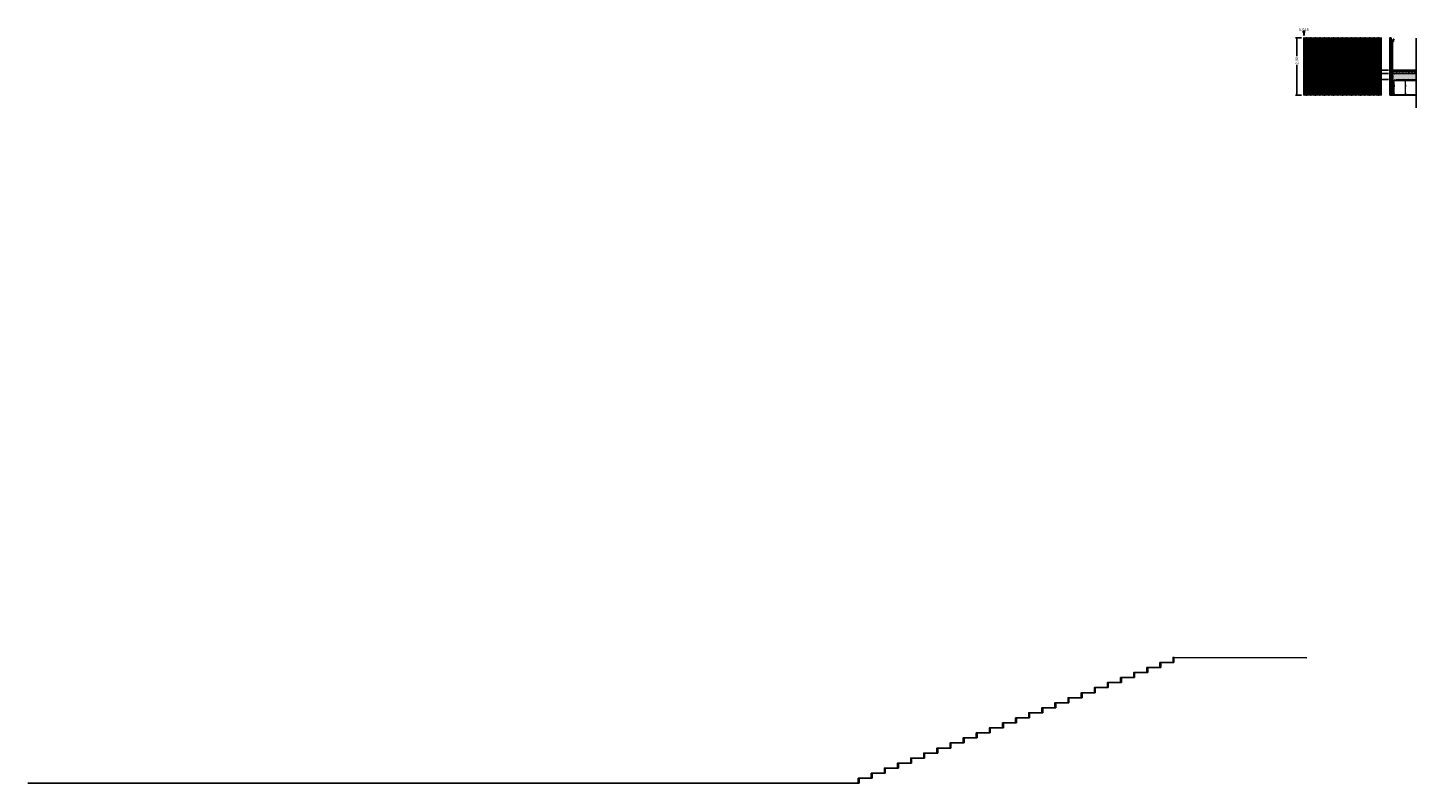
# Model space of a CAD drawing. Units: millimetres. Extents: x -129 to 3249, y 468 to 858.
# Drawn here: x 6 to 55, y 541 to 568 of the extents above; entities that cross this region are included whole.
import ezdxf

# ---------------------------------------------------------------- set-up
doc = ezdxf.new("R2010")
doc.units = ezdxf.units.MM
doc.linetypes.add('TRAZOS2', pattern=[0.375, 0.25, -0.125])
for name, color, linetype in [('AISLANTE', 2, 'Continuous'), ('ALZADO', 5, 'Continuous'), ('ALZADO_CARPINTERIAS', 250, 'Continuous'), ('ALZADO_PROYECTADO', 246, 'Continuous'), ('ALZADO_SECCIONADO', 1, 'Continuous'), ('COTAS', 246, 'Continuous'), ('RELLENO MURO', 250, 'Continuous'), ('RELLENO PLANTA', 254, 'Continuous'), ('SECCION FINA', 106, 'Continuous'), ('SOMBREADO CHAPA', 252, 'Continuous')]:
    doc.layers.add(name, color=color, linetype=linetype)
for name, color, linetype, lineweight in [('BLOQUE LADRILLO', 96, 'Continuous', 13), ('falso techo', 251, 'Continuous', 0), ('mortero nivelacion', 42, 'Continuous', 0)]:
    doc.layers.add(name, color=color, linetype=linetype, lineweight=lineweight)
doc.styles.add('arial', font='GOTHIC.TTF', dxfattribs={"width": 0.8, "height": 0.25})
doc.styles.add('CENTURY GOTHIC', font='GOTHIC.TTF')
doc.dimstyles.new('CARLOS', dxfattribs={"dimtxt": 0.25, "dimasz": 0.02, "dimexe": 0.04, "dimexo": 0.08, "dimgap": 0.02, "dimtad": 0, "dimzin": 0, "dimdsep": 46, "dimtxsty": 'arial', "dimblk": 'DOT', "dimcen": 0.02, "dimdle": 0.04, "dimclrd": 256, "dimclre": 256, "dimclrt": 256, "dimadec": 0, "dimazin": 0, "dimtfac": 1, "dimtix": 1, "dimtofl": 0, "dimtmove": 2, "dimatfit": 3, "dimldrblk": 'DOT', "dimfxl": 1, "dimtolj": 1, "dimtzin": 0, "dimlwd": -1, "dimarcsym": 0})
pattern_1 = [(45, (-2123.2912686, -657.534953), (-0.0022450640303, 0.0022450640303), [])]

# ---------------------------------------------------------------- blocks, each defined once
blk = doc.blocks.new('_Dot')
at = {"color": 0, "linetype": 'ByBlock', "lineweight": -2}
blk.add_line((-0.5, 0), (-1, 0), dxfattribs=at)
at = {"color": 0, "linetype": 'ByBlock', "const_width": 0.5}
blk.add_lwpolyline([(-0.25, 0, 1), (0.25, 0, 1)], format="xyb", close=True, dxfattribs=at)
blk = doc.blocks.new('*D60')
at = {"layer": 'COTAS', "lineweight": -2, "transparency": 16777216}
for p, q in [((50.749, 567.203), (50.547, 567.203)), ((50.749, 565.203), (50.547, 565.203))]:
    blk.add_line(p, q, dxfattribs=at)
at = {"layer": 'COTAS', "transparency": 16777216}
for p, q in [((50.587, 567.183), (50.587, 566.56)), ((50.587, 565.223), (50.587, 566.258))]:
    blk.add_line(p, q, dxfattribs=at)
at = {"layer": 'Defpoints', "color": 0, "transparency": 16777216}
for p in [(50.829, 567.203), (50.587, 565.203), (50.829, 565.203)]:
    blk.add_point(p, dxfattribs=at)
at = {"layer": 'COTAS', "transparency": 16777216, "xscale": 0.02, "yscale": 0.02, "zscale": 0.02}
for p, rotation in [((50.587, 567.203), 90), ((50.587, 565.203), 270)]:
    blk.add_blockref('_Dot', p, dxfattribs=dict(at, rotation=rotation))
at = {"layer": 'COTAS', "transparency": 16777216, "insert": (50.587, 566.409), "char_height": 0.1, "attachment_point": 5, "rotation": 90, "style": 'CENTURY GOTHIC'}
blk.add_mtext('\\A1;2.00', dxfattribs=at)
blk = doc.blocks.new('*D61')
at = {"layer": 'COTAS', "transparency": 16777216}
for p, q in [((50.809, 567.42), (50.789, 567.42)), ((50.864, 567.42), (50.884, 567.42))]:
    blk.add_line(p, q, dxfattribs=at)
at = {"layer": 'COTAS', "lineweight": -2, "transparency": 16777216}
for p, q in [((50.829, 567.283), (50.829, 567.46)), ((50.844, 567.283), (50.844, 567.46))]:
    blk.add_line(p, q, dxfattribs=at)
at = {"layer": 'Defpoints', "color": 0, "transparency": 16777216}
for p in [(50.829, 567.203), (50.844, 567.42), (50.844, 567.203)]:
    blk.add_point(p, dxfattribs=at)
at = {"layer": 'COTAS', "transparency": 16777216, "xscale": 0.02, "yscale": 0.02, "zscale": 0.02}
blk.add_blockref('_Dot', (50.829, 567.42), dxfattribs=at)
at = {"layer": 'COTAS', "transparency": 16777216, "xscale": 0.02, "yscale": 0.02, "zscale": 0.02, "rotation": 180}
blk.add_blockref('_Dot', (50.844, 567.42), dxfattribs=at)
at = {"layer": 'COTAS', "transparency": 16777216, "insert": (50.836, 567.493), "char_height": 0.1, "attachment_point": 5, "style": 'CENTURY GOTHIC'}
blk.add_mtext('\\A1;0.015', dxfattribs=at)

msp = doc.modelspace()

# ---------------------------------------------------------------- hatches: boundary and pattern name
at = {"layer": 'BLOQUE LADRILLO'}
h = msp.add_hatch(dxfattribs=at)
h.set_pattern_fill('LINE', color=251, scale=0.001, angle=45)
h.set_pattern_definition(pattern_1)
h.paths.add_polyline_path([(53.9558, 567.1463, 1), (53.989, 567.1463, 1)])
h.paths.add_polyline_path([(53.9406, 567.1049), (53.9406, 567.1149), (53.8896, 567.1149), (53.8896, 567.1049)])
h = msp.add_hatch(dxfattribs=at)
h.set_pattern_fill('LINE', color=251, scale=0.001, angle=45)
h.set_pattern_definition(pattern_1)
h.paths.add_polyline_path([(53.8896, 566.1512), (53.8896, 566.1412), (53.9406, 566.1412), (53.9406, 566.1512)])
at = {"layer": 'mortero nivelacion'}
h = msp.add_hatch(dxfattribs=at)
h.set_pattern_fill('AR-CONC', color=256, scale=0.0006, style=0)
h.set_pattern_definition([(130, (233.52626, 254.90902), (-0.109310801, -0.009563451), [0.01143, -0.12573]), (185, (233.52626, 254.90902), (0.021145696, 0.114633986), [0.009144, -0.100584]), (79.549, (233.51715, 254.90822), (-0.0881655, 0.105070013), [0.009714, -0.106854]), (133.8158, (233.52626, 254.9395), (-0.162647425, -0.025225397), [0.017145, -0.188595]), (83.3644, (233.51271, 254.9374), (-0.14244254, 0.148455334), [0.014571, -0.160281]), (188.816, (233.52626, 254.9395), (-0.14244276, 0.14845507), [0.013716, -0.150876]), (159, (233.51102, 254.93188), (-0.090968928, -0.06135931), [0.01143, -0.12573]), (214, (233.51102, 254.93188), (-0.037081217, 0.11051278), [0.009144, -0.100584]), (108.5486, (233.50344, 254.92677), (-0.128049894, 0.049153715), [0.009714, -0.106854]), (142.5, (233.526262, 254.90902), (-0.001853162, 0.0507330233), [0, -0.0993648, 0, -0.102108, 0, -0.100965]), (172.5, (233.52626, 254.90902), (-0.0400917975, 0.060108345), [0, -0.0582168, 0, -0.0970788, 0, -0.038481]), (212.5, (233.560247, 254.90902), (-0.081354357, -0.0034372464), [0, -0.0381, 0, -0.118872, 0, -0.157734]), (222.5, (233.57549, 254.90902), (-0.088877509, 0.015255895), [0, -0.04953, 0, -0.0789432, 0, -0.112014])])
h.paths.add_polyline_path([(53.9406, 565.9547), (54.7632, 565.9547), (54.7632, 566.0235), (53.9406, 566.0235)])
at = {"layer": 'RELLENO MURO'}
h = msp.add_hatch(dxfattribs=at)
h.set_pattern_fill('LINE', color=251, scale=0.002, angle=45, style=0)
h.set_pattern_definition([(45, (-1773.812791, 186.644067), (-0.00449012806, 0.00449012806), [])])
h.paths.add_polyline_path([(54.5883, 566.0482), (54.5883, 566.0782), (53.8896, 566.0782), (53.8896, 566.0482)])
h = msp.add_hatch(dxfattribs=at)
h.set_pattern_fill('LINE', color=251, scale=0.002, angle=45, style=0)
h.set_pattern_definition([(45, (-1774.5137716, 186.644067), (-0.00449012806, 0.00449012806), [])])
h.paths.add_polyline_path([(54.7632, 566.0482), (54.7632, 566.0782), (54.5918, 566.0782), (54.5918, 566.0482)])
at = {"layer": 'RELLENO PLANTA'}
h = msp.add_hatch(color=256, dxfattribs=at)
h.dxf.hatch_style = 1
h.paths.add_polyline_path([(53.9406, 566.0447), (53.8896, 566.0447), (53.8896, 565.2025), (53.9158, 565.2025), (53.9158, 565.2054), (53.8921, 565.2054), (53.8921, 566.0422), (53.9406, 566.0422)])
h = msp.add_hatch(color=256, dxfattribs=at)
h.dxf.hatch_style = 1
h.paths.add_polyline_path([(54.7632, 565.7108), (54.7632, 565.9532), (53.9406, 565.9532), (53.9406, 565.7292), (53.9574, 565.7107), (53.994, 565.7107), (54.0129, 565.7292), (54.0301, 565.7108)])
at = {"layer": 'SOMBREADO CHAPA'}
for points in [[(50.8286, 565.2032), (50.8436, 565.2032), (50.8436, 567.2032), (50.8286, 567.2032)], [(50.8736, 565.2032), (50.8886, 565.2032), (50.8886, 567.2032), (50.8736, 567.2032)], [(50.9186, 565.2032), (50.9336, 565.2032), (50.9336, 567.2032), (50.9186, 567.2032)], [(50.9636, 565.2032), (50.9786, 565.2032), (50.9786, 567.2032), (50.9636, 567.2032)], [(51.0086, 565.2032), (51.0236, 565.2032), (51.0236, 567.2032), (51.0086, 567.2032)], [(51.0536, 565.2032), (51.0686, 565.2032), (51.0686, 567.2032), (51.0536, 567.2032)], [(51.0986, 565.2032), (51.1136, 565.2032), (51.1136, 567.2032), (51.0986, 567.2032)], [(51.1436, 565.2032), (51.1586, 565.2032), (51.1586, 567.2032), (51.1436, 567.2032)], [(51.1886, 565.2032), (51.2036, 565.2032), (51.2036, 567.2032), (51.1886, 567.2032)], [(51.2336, 565.2032), (51.2486, 565.2032), (51.2486, 567.2032), (51.2336, 567.2032)], [(51.2786, 565.2032), (51.2936, 565.2032), (51.2936, 567.2032), (51.2786, 567.2032)], [(51.3236, 565.2032), (51.3386, 565.2032), (51.3386, 567.2032), (51.3236, 567.2032)], [(51.3686, 565.2032), (51.3836, 565.2032), (51.3836, 567.2032), (51.3686, 567.2032)], [(51.4136, 565.2032), (51.4286, 565.2032), (51.4286, 567.2032), (51.4136, 567.2032)], [(51.4586, 565.2032), (51.4736, 565.2032), (51.4736, 567.2032), (51.4586, 567.2032)], [(51.5036, 565.2032), (51.5186, 565.2032), (51.5186, 567.2032), (51.5036, 567.2032)], [(51.5486, 565.2032), (51.5636, 565.2032), (51.5636, 567.2032), (51.5486, 567.2032)], [(51.5936, 565.2032), (51.6086, 565.2032), (51.6086, 567.2032), (51.5936, 567.2032)], [(51.6386, 565.2032), (51.6536, 565.2032), (51.6536, 567.2032), (51.6386, 567.2032)], [(51.6836, 565.2032), (51.6986, 565.2032), (51.6986, 567.2032), (51.6836, 567.2032)], [(51.7286, 565.2032), (51.7436, 565.2032), (51.7436, 567.2032), (51.7286, 567.2032)], [(51.7736, 565.2032), (51.7886, 565.2032), (51.7886, 567.2032), (51.7736, 567.2032)], [(51.8186, 565.2032), (51.8336, 565.2032), (51.8336, 567.2032), (51.8186, 567.2032)], [(51.8636, 565.2032), (51.8786, 565.2032), (51.8786, 567.2032), (51.8636, 567.2032)], [(51.9086, 565.2032), (51.9236, 565.2032), (51.9236, 567.2032), (51.9086, 567.2032)], [(51.9536, 565.2032), (51.9686, 565.2032), (51.9686, 567.2032), (51.9536, 567.2032)], [(51.9986, 565.2032), (52.0136, 565.2032), (52.0136, 567.2032), (51.9986, 567.2032)], [(52.0436, 565.2032), (52.0586, 565.2032), (52.0586, 567.2032), (52.0436, 567.2032)], [(52.0886, 565.2032), (52.1036, 565.2032), (52.1036, 567.2032), (52.0886, 567.2032)], [(52.1336, 565.2032), (52.1486, 565.2032), (52.1486, 567.2032), (52.1336, 567.2032)], [(52.1786, 565.2032), (52.1936, 565.2032), (52.1936, 567.2032), (52.1786, 567.2032)], [(52.2236, 565.2032), (52.2386, 565.2032), (52.2386, 567.2032), (52.2236, 567.2032)], [(52.2686, 565.2032), (52.2836, 565.2032), (52.2836, 567.2032), (52.2686, 567.2032)], [(52.3136, 565.2032), (52.3286, 565.2032), (52.3286, 567.2032), (52.3136, 567.2032)], [(52.3586, 565.2032), (52.3736, 565.2032), (52.3736, 567.2032), (52.3586, 567.2032)], [(52.4036, 565.2032), (52.4186, 565.2032), (52.4186, 567.2032), (52.4036, 567.2032)], [(52.4486, 565.2032), (52.4636, 565.2032), (52.4636, 567.2032), (52.4486, 567.2032)], [(52.4936, 565.2032), (52.5086, 565.2032), (52.5086, 567.2032), (52.4936, 567.2032)], [(52.5386, 565.2032), (52.5536, 565.2032), (52.5536, 567.2032), (52.5386, 567.2032)], [(52.5836, 565.2032), (52.5986, 565.2032), (52.5986, 567.2032), (52.5836, 567.2032)], [(52.6286, 565.2032), (52.6436, 565.2032), (52.6436, 567.2032), (52.6286, 567.2032)], [(52.6736, 565.2032), (52.6886, 565.2032), (52.6886, 567.2032), (52.6736, 567.2032)], [(52.7186, 565.2032), (52.7336, 565.2032), (52.7336, 567.2032), (52.7186, 567.2032)], [(52.7636, 565.2032), (52.7786, 565.2032), (52.7786, 567.2032), (52.7636, 567.2032)], [(52.8086, 565.2032), (52.8236, 565.2032), (52.8236, 567.2032), (52.8086, 567.2032)], [(52.8536, 565.2032), (52.8686, 565.2032), (52.8686, 567.2032), (52.8536, 567.2032)], [(52.8986, 565.2032), (52.9136, 565.2032), (52.9136, 567.2032), (52.8986, 567.2032)], [(52.9436, 565.2032), (52.9586, 565.2032), (52.9586, 567.2032), (52.9436, 567.2032)], [(52.9886, 565.2032), (53.0036, 565.2032), (53.0036, 567.2032), (52.9886, 567.2032)], [(53.0336, 565.2032), (53.0486, 565.2032), (53.0486, 567.2032), (53.0336, 567.2032)], [(53.0786, 565.2032), (53.0936, 565.2032), (53.0936, 567.2032), (53.0786, 567.2032)], [(53.1236, 565.2032), (53.1386, 565.2032), (53.1386, 567.2032), (53.1236, 567.2032)], [(53.1686, 565.2032), (53.1836, 565.2032), (53.1836, 567.2032), (53.1686, 567.2032)], [(53.2136, 565.2032), (53.2286, 565.2032), (53.2286, 567.2032), (53.2136, 567.2032)], [(53.2586, 565.2032), (53.2736, 565.2032), (53.2736, 567.2032), (53.2586, 567.2032)], [(53.3036, 565.2032), (53.3186, 565.2032), (53.3186, 567.2032), (53.3036, 567.2032)], [(53.3486, 565.2032), (53.3636, 565.2032), (53.3636, 567.2032), (53.3486, 567.2032)], [(53.3936, 565.2032), (53.4086, 565.2032), (53.4086, 567.2032), (53.3936, 567.2032)], [(53.4386, 565.2032), (53.4536, 565.2032), (53.4536, 567.2032), (53.4386, 567.2032)], [(53.4836, 565.2032), (53.4986, 565.2032), (53.4986, 567.2032), (53.4836, 567.2032)], [(53.5286, 565.2032), (53.5436, 565.2032), (53.5436, 567.2032), (53.5286, 567.2032)]]:
    msp.add_hatch(color=256, dxfattribs=at).paths.add_polyline_path(points)

# ---------------------------------------------------------------- linework, layer by layer
for p, q in [((53.8396, 567.2032), (53.8896, 567.2032)), ((54.7632, 567.1895), (54.7632, 564.7523)), ((54.7632, 566.0235), (53.9406, 566.0235)), ((53.9406, 565.7291), (53.9406, 565.2313)), ((53.8396, 565.2032), (53.8896, 565.2032)), ((53.9406, 565.2313), (53.8921, 565.2313)), ((53.8921, 565.2054), (54.7632, 565.2054)), ((53.8933, 565.2064), (54.7632, 565.2064)), ((53.8933, 565.2054), (53.8933, 565.2064)), ((53.9158, 565.2025), (53.9158, 565.2054)), ((53.9773, 565.2105), (53.9832, 565.2474)), ((53.9773, 565.2105), (53.9783, 565.2105)), ((53.9783, 565.2105), (53.984, 565.2464)), ((53.9832, 565.2474), (53.9979, 565.2474)), ((53.984, 565.2464), (53.9971, 565.2464)), ((54.0028, 565.2105), (53.9971, 565.2464)), ((54.0038, 565.2105), (53.9979, 565.2474)), ((54.0028, 565.2105), (54.0038, 565.2105)), ((54.3773, 565.2105), (54.3832, 565.2474)), ((54.3773, 565.2105), (54.3783, 565.2105)), ((54.3783, 565.2105), (54.384, 565.2464)), ((54.3832, 565.2474), (54.3979, 565.2474)), ((54.384, 565.2464), (54.3971, 565.2464)), ((54.4028, 565.2105), (54.3971, 565.2464)), ((54.4038, 565.2105), (54.3979, 565.2474)), ((54.4028, 565.2105), (54.4038, 565.2105))]:
    msp.add_line(p, q)
for points in [[(50.8286, 565.2032), (50.8286, 567.2032)], [(53.8396, 567.2032), (53.8396, 567.2032), (53.8396, 565.2032)], [(53.8896, 567.2032), (53.8896, 567.2032), (53.8896, 565.3512)], [(53.9406, 567.0854), (53.9699, 567.0854), (53.9699, 567.1297)], [(53.9406, 567.0804), (53.9749, 567.0804), (53.9749, 567.1297)], [(53.9406, 567.1149), (53.9406, 567.1149), (53.9406, 565.9532)], [(53.9021, 565.2025), (53.8896, 565.2025), (53.8896, 566.0447), (53.9406, 566.0447)], [(53.9021, 565.2054), (53.8921, 565.2054), (53.8921, 566.0422), (53.9406, 566.0422)], [(54.0535, 565.737), (54.7632, 565.737)]]:
    msp.add_lwpolyline(points)
at = {"const_width": 0.00485}
msp.add_lwpolyline([(53.9723, 565.7771), (53.9723, 565.8947, -0.4142136), (53.9844, 565.9068), (54.7632, 565.9068)], format="xyb", dxfattribs=at)
at = {"const_width": 0.0121}
for points in [[(54.0059, 565.926, -1), (53.9985, 565.926, -1)], [(54.0059, 565.926, -1), (53.9985, 565.926, -1)], [(54.0059, 565.7627, -1), (53.9985, 565.7627, -1)], [(54.0059, 565.7627, -1), (53.9985, 565.7627, -1)], [(54.1638, 565.9261, -1), (54.1564, 565.9261, -1)], [(54.1638, 565.9261, -1), (54.1564, 565.9261, -1)], [(54.1638, 565.7628, -1), (54.1564, 565.7628, -1)], [(54.1638, 565.7628, -1), (54.1564, 565.7628, -1)], [(54.327, 565.9261, -1), (54.3196, 565.9261, -1)], [(54.327, 565.9261, -1), (54.3196, 565.9261, -1)], [(54.327, 565.7628, -1), (54.3196, 565.7628, -1)], [(54.327, 565.7628, -1), (54.3196, 565.7628, -1)], [(54.4903, 565.9261, -1), (54.4829, 565.9261, -1)], [(54.4903, 565.9261, -1), (54.4829, 565.9261, -1)], [(54.4903, 565.7628, -1), (54.4829, 565.7628, -1)], [(54.4903, 565.7628, -1), (54.4829, 565.7628, -1)], [(54.6535, 565.9261, -1), (54.6461, 565.9261, -1)], [(54.6535, 565.9261, -1), (54.6461, 565.9261, -1)], [(54.6535, 565.7628, -1), (54.6461, 565.7628, -1)], [(54.6535, 565.7628, -1), (54.6461, 565.7628, -1)]]:
    msp.add_lwpolyline(points, format="xyb", close=True, dxfattribs=at)
at = {"layer": 'AISLANTE', "linetype": 'TRAZOS2', "ltscale": 3, "const_width": 0.008}
for points in [[(54.7632, 566.0296), (53.9301, 566.0296)], [(53.9301, 566.0296), (53.9301, 565.9145)]]:
    msp.add_lwpolyline(points, dxfattribs=at)
at = {"layer": 'ALZADO'}
for p, q in [((45.3702, 545.1717), (45.7992, 545.1717)), ((45.8292, 545.3477), (46.2583, 545.3477)), ((43.9929, 544.6437), (44.422, 544.6437)), ((44.452, 544.8197), (44.8811, 544.8197)), ((44.9111, 544.9957), (45.3402, 544.9957)), ((43.0748, 544.2917), (43.5039, 544.2917)), ((43.5339, 544.4677), (43.9629, 544.4677)), ((41.6976, 543.7637), (42.1266, 543.7637)), ((42.1566, 543.9397), (42.5857, 543.9397)), ((42.6157, 544.1157), (43.0448, 544.1157)), ((40.3203, 543.2357), (40.7494, 543.2357)), ((40.7794, 543.4117), (41.2085, 543.4117)), ((41.2385, 543.5877), (41.6676, 543.5877)), ((38.9431, 542.7077), (39.3722, 542.7077)), ((39.4022, 542.8837), (39.8313, 542.8837)), ((39.8613, 543.0597), (40.2903, 543.0597)), ((38.025, 542.3557), (38.454, 542.3557)), ((38.484, 542.5317), (38.9131, 542.5317)), ((36.6477, 541.8277), (37.0768, 541.8277)), ((37.1068, 542.0037), (37.5359, 542.0037)), ((37.5659, 542.1797), (37.995, 542.1797)), ((35.2705, 541.2997), (35.6996, 541.2997)), ((35.7296, 541.4757), (36.1587, 541.4757)), ((36.1887, 541.6517), (36.6177, 541.6517))]:
    msp.add_line(p, q, dxfattribs=at)
at = {"layer": 'ALZADO_CARPINTERIAS'}
for points in [[(50.8286, 565.2032), (50.8436, 565.2032), (50.8436, 567.2032), (50.8286, 567.2032)], [(50.8736, 565.2032), (50.8886, 565.2032), (50.8886, 567.2032), (50.8736, 567.2032)], [(50.9186, 565.2032), (50.9336, 565.2032), (50.9336, 567.2032), (50.9186, 567.2032)], [(50.9636, 565.2032), (50.9786, 565.2032), (50.9786, 567.2032), (50.9636, 567.2032)], [(51.0086, 565.2032), (51.0236, 565.2032), (51.0236, 567.2032), (51.0086, 567.2032)], [(51.0536, 565.2032), (51.0686, 565.2032), (51.0686, 567.2032), (51.0536, 567.2032)], [(51.0986, 565.2032), (51.1136, 565.2032), (51.1136, 567.2032), (51.0986, 567.2032)], [(51.1436, 565.2032), (51.1586, 565.2032), (51.1586, 567.2032), (51.1436, 567.2032)], [(51.1886, 565.2032), (51.2036, 565.2032), (51.2036, 567.2032), (51.1886, 567.2032)], [(51.2336, 565.2032), (51.2486, 565.2032), (51.2486, 567.2032), (51.2336, 567.2032)], [(51.2786, 565.2032), (51.2936, 565.2032), (51.2936, 567.2032), (51.2786, 567.2032)], [(51.3236, 565.2032), (51.3386, 565.2032), (51.3386, 567.2032), (51.3236, 567.2032)], [(51.3686, 565.2032), (51.3836, 565.2032), (51.3836, 567.2032), (51.3686, 567.2032)], [(51.4136, 565.2032), (51.4286, 565.2032), (51.4286, 567.2032), (51.4136, 567.2032)], [(51.4586, 565.2032), (51.4736, 565.2032), (51.4736, 567.2032), (51.4586, 567.2032)], [(51.5036, 565.2032), (51.5186, 565.2032), (51.5186, 567.2032), (51.5036, 567.2032)], [(51.5486, 565.2032), (51.5636, 565.2032), (51.5636, 567.2032), (51.5486, 567.2032)], [(51.5936, 565.2032), (51.6086, 565.2032), (51.6086, 567.2032), (51.5936, 567.2032)], [(51.6386, 565.2032), (51.6536, 565.2032), (51.6536, 567.2032), (51.6386, 567.2032)], [(51.6836, 565.2032), (51.6986, 565.2032), (51.6986, 567.2032), (51.6836, 567.2032)], [(51.7286, 565.2032), (51.7436, 565.2032), (51.7436, 567.2032), (51.7286, 567.2032)], [(51.7736, 565.2032), (51.7886, 565.2032), (51.7886, 567.2032), (51.7736, 567.2032)], [(51.8186, 565.2032), (51.8336, 565.2032), (51.8336, 567.2032), (51.8186, 567.2032)], [(51.8636, 565.2032), (51.8786, 565.2032), (51.8786, 567.2032), (51.8636, 567.2032)], [(51.9086, 565.2032), (51.9236, 565.2032), (51.9236, 567.2032), (51.9086, 567.2032)], [(51.9536, 565.2032), (51.9686, 565.2032), (51.9686, 567.2032), (51.9536, 567.2032)], [(51.9986, 565.2032), (52.0136, 565.2032), (52.0136, 567.2032), (51.9986, 567.2032)], [(52.0436, 565.2032), (52.0586, 565.2032), (52.0586, 567.2032), (52.0436, 567.2032)], [(52.0886, 565.2032), (52.1036, 565.2032), (52.1036, 567.2032), (52.0886, 567.2032)], [(52.1336, 565.2032), (52.1486, 565.2032), (52.1486, 567.2032), (52.1336, 567.2032)], [(52.1786, 565.2032), (52.1936, 565.2032), (52.1936, 567.2032), (52.1786, 567.2032)], [(52.2236, 565.2032), (52.2386, 565.2032), (52.2386, 567.2032), (52.2236, 567.2032)], [(52.2686, 565.2032), (52.2836, 565.2032), (52.2836, 567.2032), (52.2686, 567.2032)], [(52.3136, 565.2032), (52.3286, 565.2032), (52.3286, 567.2032), (52.3136, 567.2032)], [(52.3586, 565.2032), (52.3736, 565.2032), (52.3736, 567.2032), (52.3586, 567.2032)], [(52.4036, 565.2032), (52.4186, 565.2032), (52.4186, 567.2032), (52.4036, 567.2032)], [(52.4486, 565.2032), (52.4636, 565.2032), (52.4636, 567.2032), (52.4486, 567.2032)], [(52.4936, 565.2032), (52.5086, 565.2032), (52.5086, 567.2032), (52.4936, 567.2032)], [(52.5386, 565.2032), (52.5536, 565.2032), (52.5536, 567.2032), (52.5386, 567.2032)], [(52.5836, 565.2032), (52.5986, 565.2032), (52.5986, 567.2032), (52.5836, 567.2032)], [(52.6286, 565.2032), (52.6436, 565.2032), (52.6436, 567.2032), (52.6286, 567.2032)], [(52.6736, 565.2032), (52.6886, 565.2032), (52.6886, 567.2032), (52.6736, 567.2032)], [(52.7186, 565.2032), (52.7336, 565.2032), (52.7336, 567.2032), (52.7186, 567.2032)], [(52.7636, 565.2032), (52.7786, 565.2032), (52.7786, 567.2032), (52.7636, 567.2032)], [(52.8086, 565.2032), (52.8236, 565.2032), (52.8236, 567.2032), (52.8086, 567.2032)], [(52.8536, 565.2032), (52.8686, 565.2032), (52.8686, 567.2032), (52.8536, 567.2032)], [(52.8986, 565.2032), (52.9136, 565.2032), (52.9136, 567.2032), (52.8986, 567.2032)], [(52.9436, 565.2032), (52.9586, 565.2032), (52.9586, 567.2032), (52.9436, 567.2032)], [(52.9886, 565.2032), (53.0036, 565.2032), (53.0036, 567.2032), (52.9886, 567.2032)], [(53.0336, 565.2032), (53.0486, 565.2032), (53.0486, 567.2032), (53.0336, 567.2032)], [(53.0786, 565.2032), (53.0936, 565.2032), (53.0936, 567.2032), (53.0786, 567.2032)], [(53.1236, 565.2032), (53.1386, 565.2032), (53.1386, 567.2032), (53.1236, 567.2032)], [(53.1686, 565.2032), (53.1836, 565.2032), (53.1836, 567.2032), (53.1686, 567.2032)], [(53.2136, 565.2032), (53.2286, 565.2032), (53.2286, 567.2032), (53.2136, 567.2032)], [(53.2586, 565.2032), (53.2736, 565.2032), (53.2736, 567.2032), (53.2586, 567.2032)], [(53.3036, 565.2032), (53.3186, 565.2032), (53.3186, 567.2032), (53.3036, 567.2032)], [(53.3486, 565.2032), (53.3636, 565.2032), (53.3636, 567.2032), (53.3486, 567.2032)], [(53.3936, 565.2032), (53.4086, 565.2032), (53.4086, 567.2032), (53.3936, 567.2032)], [(53.4386, 565.2032), (53.4536, 565.2032), (53.4536, 567.2032), (53.4386, 567.2032)], [(53.4836, 565.2032), (53.4986, 565.2032), (53.4986, 567.2032), (53.4836, 567.2032)], [(53.5286, 565.2032), (53.5436, 565.2032), (53.5436, 567.2032), (53.5286, 567.2032)]]:
    msp.add_lwpolyline(points, close=True, dxfattribs=at)
at = {"layer": 'ALZADO_PROYECTADO', "ltscale": 0.5}
for p, q in [((50.8286, 566.0778), (53.8017, 566.0778)), ((50.8286, 565.9532), (53.8017, 565.9532)), ((50.8286, 565.7532), (53.8017, 565.7532))]:
    msp.add_line(p, q, dxfattribs=at)
at = {"layer": 'ALZADO_SECCIONADO'}
for p, q in [((54.0306, 565.7107), (54.7632, 565.7107)), ((46.2583, 545.5237), (50.9386, 545.5072)), ((35.2705, 541.1237), (6.1823, 541.1237))]:
    msp.add_line(p, q, dxfattribs=at)
for points in [[(53.9406, 567.1149), (53.8896, 567.1149), (53.8896, 567.1049), (53.9406, 567.1049)], [(53.9406, 566.1512), (53.8896, 566.1512), (53.8896, 566.1412), (53.9406, 566.1412)], [(45.3702, 544.9957), (45.3702, 545.1717), (45.3402, 545.1717), (45.3402, 544.9957)], [(45.8292, 545.1717), (45.8292, 545.3477), (45.7992, 545.3477), (45.7992, 545.1717)], [(46.2883, 545.3477), (46.2883, 545.5237), (46.2583, 545.5237), (46.2583, 545.3477)], [(43.9929, 544.4677), (43.9929, 544.6437), (43.9629, 544.6437), (43.9629, 544.4677)], [(44.452, 544.6437), (44.452, 544.8197), (44.422, 544.8197), (44.422, 544.6437)], [(44.9111, 544.8197), (44.9111, 544.9957), (44.8811, 544.9957), (44.8811, 544.8197)], [(43.0748, 544.1157), (43.0748, 544.2917), (43.0448, 544.2917), (43.0448, 544.1157)], [(43.5339, 544.2917), (43.5339, 544.4677), (43.5039, 544.4677), (43.5039, 544.2917)], [(41.6976, 543.5877), (41.6976, 543.7637), (41.6676, 543.7637), (41.6676, 543.5877)], [(42.1566, 543.7637), (42.1566, 543.9397), (42.1266, 543.9397), (42.1266, 543.7637)], [(42.6157, 543.9397), (42.6157, 544.1157), (42.5857, 544.1157), (42.5857, 543.9397)], [(40.3203, 543.0597), (40.3203, 543.2357), (40.2903, 543.2357), (40.2903, 543.0597)], [(40.7794, 543.2357), (40.7794, 543.4117), (40.7494, 543.4117), (40.7494, 543.2357)], [(41.2385, 543.4117), (41.2385, 543.5877), (41.2085, 543.5877), (41.2085, 543.4117)], [(38.9431, 542.5317), (38.9431, 542.7077), (38.9131, 542.7077), (38.9131, 542.5317)], [(39.4022, 542.7077), (39.4022, 542.8837), (39.3722, 542.8837), (39.3722, 542.7077)], [(39.8613, 542.8837), (39.8613, 543.0597), (39.8313, 543.0597), (39.8313, 542.8837)], [(38.025, 542.1797), (38.025, 542.3557), (37.995, 542.3557), (37.995, 542.1797)], [(38.484, 542.3557), (38.484, 542.5317), (38.454, 542.5317), (38.454, 542.3557)], [(36.6477, 541.6517), (36.6477, 541.8277), (36.6177, 541.8277), (36.6177, 541.6517)], [(37.1068, 541.8277), (37.1068, 542.0037), (37.0768, 542.0037), (37.0768, 541.8277)], [(37.5659, 542.0037), (37.5659, 542.1797), (37.5359, 542.1797), (37.5359, 542.0037)], [(35.2705, 541.1237), (35.2705, 541.2997), (35.2405, 541.2997), (35.2405, 541.1237)], [(35.7296, 541.2997), (35.7296, 541.4757), (35.6996, 541.4757), (35.6996, 541.2997)], [(36.1887, 541.4757), (36.1887, 541.6517), (36.1587, 541.6517), (36.1587, 541.4757)]]:
    msp.add_lwpolyline(points, close=True, dxfattribs=at)
for points in [[(54.7632, 565.9533), (53.9406, 565.9533)], [(53.9944, 565.7106), (53.9579, 565.7106), (53.9406, 565.7291), (53.9406, 565.9533)], [(53.9944, 565.7106), (54.0134, 565.7291), (54.0307, 565.7106)]]:
    msp.add_lwpolyline(points, dxfattribs=at)
msp.add_circle((53.9724, 567.1463), 0.0166, dxfattribs=at)
at = {"layer": 'falso techo'}
for p, q in [((53.9895, 565.5634), (53.9895, 565.7106)), ((53.9916, 565.5634), (53.9916, 565.7106)), ((54.3895, 565.5634), (54.3895, 565.7107)), ((54.3916, 565.5634), (54.3916, 565.7107)), ((53.8933, 565.2234), (53.9794, 565.2234)), ((53.8933, 565.2064), (53.8933, 565.2234)), ((53.8933, 565.2224), (53.9792, 565.2224)), ((53.8933, 565.2192), (53.9787, 565.2192)), ((53.8933, 565.2151), (53.9781, 565.2151)), ((53.8933, 565.2105), (53.9773, 565.2105)), ((53.9783, 565.2105), (54.0028, 565.2105)), ((53.9791, 565.2151), (54.002, 565.2151)), ((53.9797, 565.2192), (54.0014, 565.2192)), ((53.9802, 565.2224), (54.0009, 565.2224)), ((53.9804, 565.2234), (54.0007, 565.2234)), ((53.9842, 565.2474), (53.9842, 565.2494)), ((53.9842, 565.2494), (53.9969, 565.2494)), ((53.9895, 565.2494), (53.9895, 565.4901)), ((53.9916, 565.2494), (53.9916, 565.4901)), ((53.9969, 565.2494), (53.9969, 565.2474)), ((54.0017, 565.2234), (54.3794, 565.2234)), ((54.0019, 565.2224), (54.3792, 565.2224)), ((54.0024, 565.2192), (54.3787, 565.2192)), ((54.003, 565.2151), (54.3781, 565.2151)), ((54.0038, 565.2105), (54.3773, 565.2105)), ((54.3783, 565.2105), (54.4028, 565.2105)), ((54.3791, 565.2151), (54.402, 565.2151)), ((54.3797, 565.2192), (54.4014, 565.2192)), ((54.3802, 565.2224), (54.4009, 565.2224)), ((54.3804, 565.2234), (54.4007, 565.2234)), ((54.3842, 565.2474), (54.3842, 565.2494)), ((54.3842, 565.2494), (54.3969, 565.2494)), ((54.3895, 565.2494), (54.3895, 565.4901)), ((54.3916, 565.2494), (54.3916, 565.4901)), ((54.3969, 565.2494), (54.3969, 565.2474)), ((54.4017, 565.2234), (54.7632, 565.2234)), ((54.4019, 565.2224), (54.7632, 565.2224)), ((54.4024, 565.2192), (54.7632, 565.2192)), ((54.403, 565.2151), (54.7632, 565.2151)), ((54.4038, 565.2105), (54.7632, 565.2105))]:
    msp.add_line(p, q, dxfattribs=at)
for points in [[(53.987, 565.5634), (53.9941, 565.5634), (53.9941, 565.4901), (53.987, 565.4901)], [(54.387, 565.5634), (54.3941, 565.5634), (54.3941, 565.4901), (54.387, 565.4901)]]:
    msp.add_lwpolyline(points, close=True, dxfattribs=at)
at = {"layer": 'SECCION FINA'}
msp.add_lwpolyline([(54.5883, 566.0782), (53.8896, 566.0782), (53.8896, 566.0482), (54.5883, 566.0482)], close=True, dxfattribs=at)
msp.add_lwpolyline([(54.7632, 566.0482), (54.5918, 566.0482), (54.5918, 566.0782), (54.7632, 566.0782)], dxfattribs=at)
at = {"layer": 'SOMBREADO CHAPA'}
for points in [[(50.8436, 567.1629), (50.8736, 567.1629)], [(50.8436, 567.1297), (50.8736, 567.1297)], [(50.8436, 567.1149), (50.8736, 567.1149)], [(50.8436, 567.1049), (50.8736, 567.1049)], [(50.8886, 567.1629), (50.9186, 567.1629)], [(50.8886, 567.1297), (50.9186, 567.1297)], [(50.8886, 567.1149), (50.9186, 567.1149)], [(50.8886, 567.1049), (50.9186, 567.1049)], [(50.9336, 567.1629), (50.9636, 567.1629)], [(50.9336, 567.1297), (50.9636, 567.1297)], [(50.9336, 567.1149), (50.9636, 567.1149)], [(50.9336, 567.1049), (50.9636, 567.1049)], [(50.9786, 567.1629), (51.0086, 567.1629)], [(50.9786, 567.1297), (51.0086, 567.1297)], [(50.9786, 567.1149), (51.0086, 567.1149)], [(50.9786, 567.1049), (51.0086, 567.1049)], [(51.0236, 567.1629), (51.0536, 567.1629)], [(51.0236, 567.1297), (51.0536, 567.1297)], [(51.0236, 567.1149), (51.0536, 567.1149)], [(51.0236, 567.1049), (51.0536, 567.1049)], [(51.0686, 567.1629), (51.0986, 567.1629)], [(51.0686, 567.1297), (51.0986, 567.1297)], [(51.0686, 567.1149), (51.0986, 567.1149)], [(51.0686, 567.1049), (51.0986, 567.1049)], [(51.1136, 567.1629), (51.1436, 567.1629)], [(51.1136, 567.1297), (51.1436, 567.1297)], [(51.1136, 567.1149), (51.1436, 567.1149)], [(51.1136, 567.1049), (51.1436, 567.1049)], [(51.1586, 567.1629), (51.1886, 567.1629)], [(51.1586, 567.1297), (51.1886, 567.1297)], [(51.1586, 567.1149), (51.1886, 567.1149)], [(51.1586, 567.1049), (51.1886, 567.1049)], [(51.2036, 567.1629), (51.2336, 567.1629)], [(51.2036, 567.1297), (51.2336, 567.1297)], [(51.2036, 567.1149), (51.2336, 567.1149)], [(51.2036, 567.1049), (51.2336, 567.1049)], [(51.2486, 567.1629), (51.2786, 567.1629)], [(51.2486, 567.1297), (51.2786, 567.1297)], [(51.2486, 567.1149), (51.2786, 567.1149)], [(51.2486, 567.1049), (51.2786, 567.1049)], [(51.2936, 567.1629), (51.3236, 567.1629)], [(51.2936, 567.1297), (51.3236, 567.1297)], [(51.2936, 567.1149), (51.3236, 567.1149)], [(51.2936, 567.1049), (51.3236, 567.1049)], [(51.3386, 567.1629), (51.3686, 567.1629)], [(51.3386, 567.1297), (51.3686, 567.1297)], [(51.3386, 567.1149), (51.3686, 567.1149)], [(51.3386, 567.1049), (51.3686, 567.1049)], [(51.3836, 567.1629), (51.4136, 567.1629)], [(51.3836, 567.1297), (51.4136, 567.1297)], [(51.3836, 567.1149), (51.4136, 567.1149)], [(51.3836, 567.1049), (51.4136, 567.1049)], [(51.4286, 567.1629), (51.4586, 567.1629)], [(51.4286, 567.1297), (51.4586, 567.1297)], [(51.4286, 567.1149), (51.4586, 567.1149)], [(51.4286, 567.1049), (51.4586, 567.1049)], [(51.4736, 567.1629), (51.5036, 567.1629)], [(51.4736, 567.1297), (51.5036, 567.1297)], [(51.4736, 567.1149), (51.5036, 567.1149)], [(51.4736, 567.1049), (51.5036, 567.1049)], [(51.5186, 567.1629), (51.5486, 567.1629)], [(51.5186, 567.1297), (51.5486, 567.1297)], [(51.5186, 567.1149), (51.5486, 567.1149)], [(51.5186, 567.1049), (51.5486, 567.1049)], [(51.5636, 567.1629), (51.5936, 567.1629)], [(51.5636, 567.1297), (51.5936, 567.1297)], [(51.5636, 567.1149), (51.5936, 567.1149)], [(51.5636, 567.1049), (51.5936, 567.1049)], [(51.6086, 567.1629), (51.6386, 567.1629)], [(51.6086, 567.1297), (51.6386, 567.1297)], [(51.6086, 567.1149), (51.6386, 567.1149)], [(51.6086, 567.1049), (51.6386, 567.1049)], [(51.6536, 567.1629), (51.6836, 567.1629)], [(51.6536, 567.1297), (51.6836, 567.1297)], [(51.6536, 567.1149), (51.6836, 567.1149)], [(51.6536, 567.1049), (51.6836, 567.1049)], [(51.6986, 567.1629), (51.7286, 567.1629)], [(51.6986, 567.1297), (51.7286, 567.1297)], [(51.6986, 567.1149), (51.7286, 567.1149)], [(51.6986, 567.1049), (51.7286, 567.1049)], [(51.7436, 567.1629), (51.7736, 567.1629)], [(51.7436, 567.1297), (51.7736, 567.1297)], [(51.7436, 567.1149), (51.7736, 567.1149)], [(51.7436, 567.1049), (51.7736, 567.1049)], [(51.7886, 567.1629), (51.8186, 567.1629)], [(51.7886, 567.1297), (51.8186, 567.1297)], [(51.7886, 567.1149), (51.8186, 567.1149)], [(51.7886, 567.1049), (51.8186, 567.1049)], [(51.8336, 567.1629), (51.8636, 567.1629)], [(51.8336, 567.1297), (51.8636, 567.1297)], [(51.8336, 567.1149), (51.8636, 567.1149)], [(51.8336, 567.1049), (51.8636, 567.1049)], [(51.8786, 567.1629), (51.9086, 567.1629)], [(51.8786, 567.1297), (51.9086, 567.1297)], [(51.8786, 567.1149), (51.9086, 567.1149)], [(51.8786, 567.1049), (51.9086, 567.1049)], [(51.9236, 567.1629), (51.9536, 567.1629)], [(51.9236, 567.1297), (51.9536, 567.1297)], [(51.9236, 567.1149), (51.9536, 567.1149)], [(51.9236, 567.1049), (51.9536, 567.1049)], [(51.9686, 567.1629), (51.9986, 567.1629)], [(51.9686, 567.1297), (51.9986, 567.1297)], [(51.9686, 567.1149), (51.9986, 567.1149)], [(51.9686, 567.1049), (51.9986, 567.1049)], [(52.0136, 567.1629), (52.0436, 567.1629)], [(52.0136, 567.1297), (52.0436, 567.1297)], [(52.0136, 567.1149), (52.0436, 567.1149)], [(52.0136, 567.1049), (52.0436, 567.1049)], [(52.0586, 567.1629), (52.0886, 567.1629)], [(52.0586, 567.1297), (52.0886, 567.1297)], [(52.0586, 567.1149), (52.0886, 567.1149)], [(52.0586, 567.1049), (52.0886, 567.1049)], [(52.1036, 567.1629), (52.1336, 567.1629)], [(52.1036, 567.1297), (52.1336, 567.1297)], [(52.1036, 567.1149), (52.1336, 567.1149)], [(52.1036, 567.1049), (52.1336, 567.1049)], [(52.1486, 567.1629), (52.1786, 567.1629)], [(52.1486, 567.1297), (52.1786, 567.1297)], [(52.1486, 567.1149), (52.1786, 567.1149)], [(52.1486, 567.1049), (52.1786, 567.1049)], [(52.1936, 567.1629), (52.2236, 567.1629)], [(52.1936, 567.1297), (52.2236, 567.1297)], [(52.1936, 567.1149), (52.2236, 567.1149)], [(52.1936, 567.1049), (52.2236, 567.1049)], [(52.2386, 567.1629), (52.2686, 567.1629)], [(52.2386, 567.1297), (52.2686, 567.1297)], [(52.2386, 567.1149), (52.2686, 567.1149)], [(52.2386, 567.1049), (52.2686, 567.1049)], [(52.2836, 567.1629), (52.3136, 567.1629)], [(52.2836, 567.1297), (52.3136, 567.1297)], [(52.2836, 567.1149), (52.3136, 567.1149)], [(52.2836, 567.1049), (52.3136, 567.1049)], [(52.3286, 567.1629), (52.3586, 567.1629)], [(52.3286, 567.1297), (52.3586, 567.1297)], [(52.3286, 567.1149), (52.3586, 567.1149)], [(52.3286, 567.1049), (52.3586, 567.1049)], [(52.3736, 567.1629), (52.4036, 567.1629)], [(52.3736, 567.1297), (52.4036, 567.1297)], [(52.3736, 567.1149), (52.4036, 567.1149)], [(52.3736, 567.1049), (52.4036, 567.1049)], [(52.4186, 567.1629), (52.4486, 567.1629)], [(52.4186, 567.1297), (52.4486, 567.1297)], [(52.4186, 567.1149), (52.4486, 567.1149)], [(52.4186, 567.1049), (52.4486, 567.1049)], [(52.4636, 567.1629), (52.4936, 567.1629)], [(52.4636, 567.1297), (52.4936, 567.1297)], [(52.4636, 567.1149), (52.4936, 567.1149)], [(52.4636, 567.1049), (52.4936, 567.1049)], [(52.5086, 567.1629), (52.5386, 567.1629)], [(52.5086, 567.1297), (52.5386, 567.1297)], [(52.5086, 567.1149), (52.5386, 567.1149)], [(52.5086, 567.1049), (52.5386, 567.1049)], [(52.5536, 567.1629), (52.5836, 567.1629)], [(52.5536, 567.1297), (52.5836, 567.1297)], [(52.5536, 567.1149), (52.5836, 567.1149)], [(52.5536, 567.1049), (52.5836, 567.1049)], [(52.5986, 567.1629), (52.6286, 567.1629)], [(52.5986, 567.1297), (52.6286, 567.1297)], [(52.5986, 567.1149), (52.6286, 567.1149)], [(52.5986, 567.1049), (52.6286, 567.1049)], [(52.6436, 567.1629), (52.6736, 567.1629)], [(52.6436, 567.1297), (52.6736, 567.1297)], [(52.6436, 567.1149), (52.6736, 567.1149)], [(52.6436, 567.1049), (52.6736, 567.1049)], [(52.6886, 567.1629), (52.7186, 567.1629)], [(52.6886, 567.1297), (52.7186, 567.1297)], [(52.6886, 567.1149), (52.7186, 567.1149)], [(52.6886, 567.1049), (52.7186, 567.1049)], [(52.7336, 567.1629), (52.7636, 567.1629)], [(52.7336, 567.1297), (52.7636, 567.1297)], [(52.7336, 567.1149), (52.7636, 567.1149)], [(52.7336, 567.1049), (52.7636, 567.1049)], [(52.7786, 567.1629), (52.8086, 567.1629)], [(52.7786, 567.1297), (52.8086, 567.1297)], [(52.7786, 567.1149), (52.8086, 567.1149)], [(52.7786, 567.1049), (52.8086, 567.1049)], [(52.8236, 567.1629), (52.8536, 567.1629)], [(52.8236, 567.1297), (52.8536, 567.1297)], [(52.8236, 567.1149), (52.8536, 567.1149)], [(52.8236, 567.1049), (52.8536, 567.1049)], [(52.8686, 567.1629), (52.8986, 567.1629)], [(52.8686, 567.1297), (52.8986, 567.1297)], [(52.8686, 567.1149), (52.8986, 567.1149)], [(52.8686, 567.1049), (52.8986, 567.1049)], [(52.9136, 567.1629), (52.9436, 567.1629)], [(52.9136, 567.1297), (52.9436, 567.1297)], [(52.9136, 567.1149), (52.9436, 567.1149)], [(52.9136, 567.1049), (52.9436, 567.1049)], [(52.9586, 567.1629), (52.9886, 567.1629)], [(52.9586, 567.1297), (52.9886, 567.1297)], [(52.9586, 567.1149), (52.9886, 567.1149)], [(52.9586, 567.1049), (52.9886, 567.1049)], [(53.0036, 567.1629), (53.0336, 567.1629)], [(53.0036, 567.1297), (53.0336, 567.1297)], [(53.0036, 567.1149), (53.0336, 567.1149)], [(53.0036, 567.1049), (53.0336, 567.1049)], [(53.0486, 567.1629), (53.0786, 567.1629)], [(53.0486, 567.1297), (53.0786, 567.1297)], [(53.0486, 567.1149), (53.0786, 567.1149)], [(53.0486, 567.1049), (53.0786, 567.1049)], [(53.0936, 567.1629), (53.1236, 567.1629)], [(53.0936, 567.1297), (53.1236, 567.1297)], [(53.0936, 567.1149), (53.1236, 567.1149)], [(53.0936, 567.1049), (53.1236, 567.1049)], [(53.1386, 567.1629), (53.1686, 567.1629)], [(53.1386, 567.1297), (53.1686, 567.1297)], [(53.1386, 567.1149), (53.1686, 567.1149)], [(53.1386, 567.1049), (53.1686, 567.1049)], [(53.1836, 567.1629), (53.2136, 567.1629)], [(53.1836, 567.1297), (53.2136, 567.1297)], [(53.1836, 567.1149), (53.2136, 567.1149)], [(53.1836, 567.1049), (53.2136, 567.1049)], [(53.2286, 567.1629), (53.2586, 567.1629)], [(53.2286, 567.1297), (53.2586, 567.1297)], [(53.2286, 567.1149), (53.2586, 567.1149)], [(53.2286, 567.1049), (53.2586, 567.1049)], [(53.2736, 567.1629), (53.3036, 567.1629)], [(53.2736, 567.1297), (53.3036, 567.1297)], [(53.2736, 567.1149), (53.3036, 567.1149)], [(53.2736, 567.1049), (53.3036, 567.1049)], [(53.3186, 567.1629), (53.3486, 567.1629)], [(53.3186, 567.1297), (53.3486, 567.1297)], [(53.3186, 567.1149), (53.3486, 567.1149)], [(53.3186, 567.1049), (53.3486, 567.1049)], [(53.3636, 567.1629), (53.3936, 567.1629)], [(53.3636, 567.1297), (53.3936, 567.1297)], [(53.3636, 567.1149), (53.3936, 567.1149)], [(53.3636, 567.1049), (53.3936, 567.1049)], [(53.4086, 567.1629), (53.4386, 567.1629)], [(53.4086, 567.1297), (53.4386, 567.1297)], [(53.4086, 567.1149), (53.4386, 567.1149)], [(53.4086, 567.1049), (53.4386, 567.1049)], [(53.4536, 567.1629), (53.4836, 567.1629)], [(53.4536, 567.1297), (53.4836, 567.1297)], [(53.4536, 567.1149), (53.4836, 567.1149)], [(53.4536, 567.1049), (53.4836, 567.1049)], [(53.4986, 567.1629), (53.5286, 567.1629)], [(53.4986, 567.1297), (53.5286, 567.1297)], [(53.4986, 567.1149), (53.5286, 567.1149)], [(53.4986, 567.1049), (53.5286, 567.1049)], [(50.8436, 566.2832), (50.8736, 566.2832)], [(50.8436, 566.2532), (50.8736, 566.2532)], [(50.8886, 566.2832), (50.9186, 566.2832)], [(50.8886, 566.2532), (50.9186, 566.2532)], [(50.9336, 566.2832), (50.9636, 566.2832)], [(50.9336, 566.2532), (50.9636, 566.2532)], [(50.9786, 566.2832), (51.0086, 566.2832)], [(50.9786, 566.2532), (51.0086, 566.2532)], [(51.0236, 566.2832), (51.0536, 566.2832)], [(51.0236, 566.2532), (51.0536, 566.2532)], [(51.0686, 566.2832), (51.0986, 566.2832)], [(51.0686, 566.2532), (51.0986, 566.2532)], [(51.1136, 566.2832), (51.1436, 566.2832)], [(51.1136, 566.2532), (51.1436, 566.2532)], [(51.1586, 566.2832), (51.1886, 566.2832)], [(51.1586, 566.2532), (51.1886, 566.2532)], [(51.2036, 566.2832), (51.2336, 566.2832)], [(51.2036, 566.2532), (51.2336, 566.2532)], [(51.2486, 566.2832), (51.2786, 566.2832)], [(51.2486, 566.2532), (51.2786, 566.2532)], [(51.2936, 566.2832), (51.3236, 566.2832)], [(51.2936, 566.2532), (51.3236, 566.2532)], [(51.3386, 566.2832), (51.3686, 566.2832)], [(51.3386, 566.2532), (51.3686, 566.2532)], [(51.3836, 566.2832), (51.4136, 566.2832)], [(51.3836, 566.2532), (51.4136, 566.2532)], [(51.4286, 566.2832), (51.4586, 566.2832)], [(51.4286, 566.2532), (51.4586, 566.2532)], [(51.4736, 566.2832), (51.5036, 566.2832)], [(51.4736, 566.2532), (51.5036, 566.2532)], [(51.5186, 566.2832), (51.5486, 566.2832)], [(51.5186, 566.2532), (51.5486, 566.2532)], [(51.5636, 566.2832), (51.5936, 566.2832)], [(51.5636, 566.2532), (51.5936, 566.2532)], [(51.6086, 566.2832), (51.6386, 566.2832)], [(51.6086, 566.2532), (51.6386, 566.2532)], [(51.6536, 566.2832), (51.6836, 566.2832)], [(51.6536, 566.2532), (51.6836, 566.2532)], [(51.6986, 566.2832), (51.7286, 566.2832)], [(51.6986, 566.2532), (51.7286, 566.2532)], [(51.7436, 566.2832), (51.7736, 566.2832)], [(51.7436, 566.2532), (51.7736, 566.2532)], [(51.7886, 566.2832), (51.8186, 566.2832)], [(51.7886, 566.2532), (51.8186, 566.2532)], [(51.8336, 566.2832), (51.8636, 566.2832)], [(51.8336, 566.2532), (51.8636, 566.2532)], [(51.8786, 566.2832), (51.9086, 566.2832)], [(51.8786, 566.2532), (51.9086, 566.2532)], [(51.9236, 566.2832), (51.9536, 566.2832)], [(51.9236, 566.2532), (51.9536, 566.2532)], [(51.9686, 566.2832), (51.9986, 566.2832)], [(51.9686, 566.2532), (51.9986, 566.2532)], [(52.0136, 566.2832), (52.0436, 566.2832)], [(52.0136, 566.2532), (52.0436, 566.2532)], [(52.0586, 566.2832), (52.0886, 566.2832)], [(52.0586, 566.2532), (52.0886, 566.2532)], [(52.1036, 566.2832), (52.1336, 566.2832)], [(52.1036, 566.2532), (52.1336, 566.2532)], [(52.1486, 566.2832), (52.1786, 566.2832)], [(52.1486, 566.2532), (52.1786, 566.2532)], [(52.1936, 566.2832), (52.2236, 566.2832)], [(52.1936, 566.2532), (52.2236, 566.2532)], [(52.2386, 566.2832), (52.2686, 566.2832)], [(52.2386, 566.2532), (52.2686, 566.2532)], [(52.2836, 566.2832), (52.3136, 566.2832)], [(52.2836, 566.2532), (52.3136, 566.2532)], [(52.3286, 566.2832), (52.3586, 566.2832)], [(52.3286, 566.2532), (52.3586, 566.2532)], [(52.3736, 566.2832), (52.4036, 566.2832)], [(52.3736, 566.2532), (52.4036, 566.2532)], [(52.4186, 566.2832), (52.4486, 566.2832)], [(52.4186, 566.2532), (52.4486, 566.2532)], [(52.4636, 566.2832), (52.4936, 566.2832)], [(52.4636, 566.2532), (52.4936, 566.2532)], [(52.5086, 566.2832), (52.5386, 566.2832)], [(52.5086, 566.2532), (52.5386, 566.2532)], [(52.5536, 566.2832), (52.5836, 566.2832)], [(52.5536, 566.2532), (52.5836, 566.2532)], [(52.5986, 566.2832), (52.6286, 566.2832)], [(52.5986, 566.2532), (52.6286, 566.2532)], [(52.6436, 566.2832), (52.6736, 566.2832)], [(52.6436, 566.2532), (52.6736, 566.2532)], [(52.6886, 566.2832), (52.7186, 566.2832)], [(52.6886, 566.2532), (52.7186, 566.2532)], [(52.7336, 566.2832), (52.7636, 566.2832)], [(52.7336, 566.2532), (52.7636, 566.2532)], [(52.7786, 566.2832), (52.8086, 566.2832)], [(52.7786, 566.2532), (52.8086, 566.2532)], [(52.8236, 566.2832), (52.8536, 566.2832)], [(52.8236, 566.2532), (52.8536, 566.2532)], [(52.8686, 566.2832), (52.8986, 566.2832)], [(52.8686, 566.2532), (52.8986, 566.2532)], [(52.9136, 566.2832), (52.9436, 566.2832)], [(52.9136, 566.2532), (52.9436, 566.2532)], [(52.9586, 566.2832), (52.9886, 566.2832)], [(52.9586, 566.2532), (52.9886, 566.2532)], [(53.0036, 566.2832), (53.0336, 566.2832)], [(53.0036, 566.2532), (53.0336, 566.2532)], [(53.0486, 566.2832), (53.0786, 566.2832)], [(53.0486, 566.2532), (53.0786, 566.2532)], [(53.0936, 566.2832), (53.1236, 566.2832)], [(53.0936, 566.2532), (53.1236, 566.2532)], [(53.1386, 566.2832), (53.1686, 566.2832)], [(53.1386, 566.2532), (53.1686, 566.2532)], [(53.1836, 566.2832), (53.2136, 566.2832)], [(53.1836, 566.2532), (53.2136, 566.2532)], [(53.2286, 566.2832), (53.2586, 566.2832)], [(53.2286, 566.2532), (53.2586, 566.2532)], [(53.2736, 566.2832), (53.3036, 566.2832)], [(53.2736, 566.2532), (53.3036, 566.2532)], [(53.3186, 566.2832), (53.3486, 566.2832)], [(53.3186, 566.2532), (53.3486, 566.2532)], [(53.3636, 566.2832), (53.3936, 566.2832)], [(53.3636, 566.2532), (53.3936, 566.2532)], [(53.4086, 566.2832), (53.4386, 566.2832)], [(53.4086, 566.2532), (53.4386, 566.2532)], [(53.4536, 566.2832), (53.4836, 566.2832)], [(53.4536, 566.2532), (53.4836, 566.2532)], [(53.4986, 566.2832), (53.5286, 566.2832)], [(53.4986, 566.2532), (53.5286, 566.2532)]]:
    msp.add_lwpolyline(points, dxfattribs=at)

# ---------------------------------------------------------------- dimensions: what is measured, and where the dimension line sits
at = {"layer": 'COTAS'}
dim = msp.add_linear_dim(base=(50.8436, 567.4204), p1=(50.8286, 567.2032), p2=(50.8436, 567.2032), dimstyle='CARLOS', override={"dimtxt": 0.1, "dimtad": 2, "dimdec": 3, "dimtxsty": 'CENTURY GOTHIC'}, dxfattribs=at)
dim.commit()
dim.dimension.update_dxf_attribs({"geometry": '*D61', "text_midpoint": (50.8361, 567.4929)})
dim = msp.add_linear_dim(base=(50.587, 565.2032), p1=(50.8286, 567.2032), p2=(50.8286, 565.2032), angle=90, dimstyle='CARLOS', override={"dimtxt": 0.1, "dimtxsty": 'CENTURY GOTHIC'}, dxfattribs=at)
dim.commit()
dim.dimension.update_dxf_attribs({"geometry": '*D60', "text_midpoint": (50.587, 566.409), "dimtype": 160})

doc.saveas('drawing.dxf')
